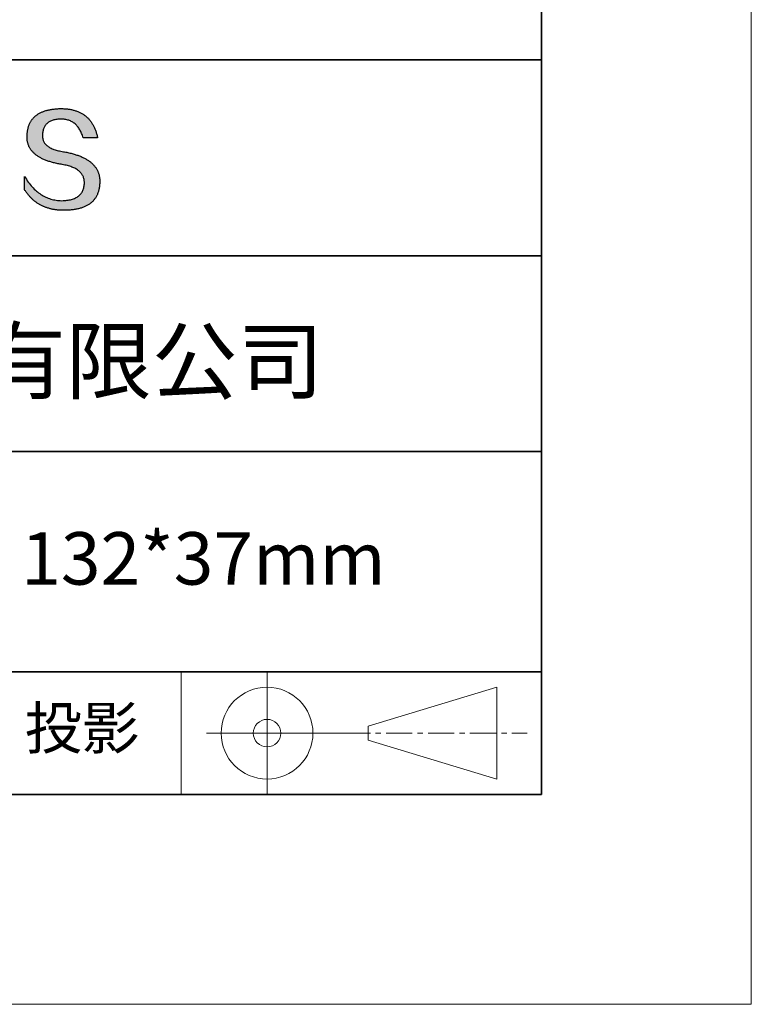
# Model space of a CAD drawing. Units: millimetres. Extents: x 11673 to 11970, y -7568 to -7358.
# Drawn here: x 11935 to 11970, y -7568 to -7521 of the extents above; entities that cross this region are included whole.
import ezdxf

# ---------------------------------------------------------------- set-up
doc = ezdxf.new("R2010")
doc.units = ezdxf.units.MM
doc.header["$LTSCALE"] = 10
doc.linetypes.add('CENTER', pattern=[2, 1.25, -0.25, 0.25, -0.25])
for name, color, linetype, lineweight in [('3中心线层', 1, 'CENTER', 9), ('7标注层', 4, 'Continuous', 5), ('粗实线层', 7, 'Continuous', 35), ('细实线层', 7, 'Continuous', 18)]:
    doc.layers.add(name, color=color, linetype=linetype, lineweight=lineweight)
doc.layers.add('6文字层', color=3, linetype='Continuous')
doc.styles.get("Standard").update_dxf_attribs({"font": 'simhei.ttf'})

# ---------------------------------------------------------------- blocks, each defined once
blk = doc.blocks.new('*X10')
at = {"layer": '粗实线层'}
for p, q in [((138.5, -95), (138.5, 95)), ((-138.5, -95), (138.5, -95))]:
    blk.add_line(p, q, dxfattribs=at)
at = {"layer": '细实线层'}
for p, q in [((148.5, -105), (148.5, 105)), ((-148.5, -105), (148.5, -105))]:
    blk.add_line(p, q, dxfattribs=at)

msp = doc.modelspace()

# ---------------------------------------------------------------- hatches: boundary and pattern name
msp.add_hatch(color=256).paths.add_polyline_path([(11938.762323, -7528.167933), (11938.751278, -7528.137932), (11938.739367, -7528.108336), (11938.726591, -7528.079144), (11938.712951, -7528.050357), (11938.698445, -7528.021975), (11938.683075, -7527.993997), (11938.66684, -7527.966424), (11938.649739, -7527.939256), (11938.631774, -7527.912493), (11938.612944, -7527.886135), (11938.593249, -7527.860181), (11938.572689, -7527.834632), (11938.551264, -7527.809488), (11938.528975, -7527.784748), (11938.50582, -7527.760414), (11938.4818, -7527.736484), (11938.456916, -7527.712959), (11938.431166, -7527.689838), (11938.404552, -7527.667123), (11938.377073, -7527.644812), (11938.348728, -7527.622906), (11938.319519, -7527.601404), (11938.289445, -7527.580308), (11938.258506, -7527.559616), (11938.226702, -7527.539329), (11938.194033, -7527.519447), (11938.1605, -7527.499969), (11938.126101, -7527.480896), (11938.090837, -7527.462228), (11938.054709, -7527.443965), (11938.017715, -7527.426106), (11937.979857, -7527.408652), (11937.941134, -7527.391603), (11937.901546, -7527.374959), (11937.861092, -7527.35872), (11937.819774, -7527.342885), (11937.777591, -7527.327455), (11937.734544, -7527.31243), (11937.690631, -7527.297809), (11937.645853, -7527.283594), (11937.60021, -7527.269783), (11937.553703, -7527.256376), (11937.50633, -7527.243375), (11937.458093, -7527.230778), (11937.40899, -7527.218586), (11937.359023, -7527.206799), (11937.308191, -7527.195417), (11937.256494, -7527.184439), (11937.203932, -7527.173866), (11937.150505, -7527.163698), (11937.096213, -7527.153935), (11937.032345, -7527.143934), (11936.970585, -7527.132994), (11936.910932, -7527.121114), (11936.853387, -7527.108295), (11936.79795, -7527.094537), (11936.744621, -7527.07984), (11936.693401, -7527.064203), (11936.644288, -7527.047627), (11936.597284, -7527.030112), (11936.552387, -7527.011658), (11936.5096, -7526.992264), (11936.46892, -7526.971931), (11936.430349, -7526.950658), (11936.393887, -7526.928447), (11936.359533, -7526.905296), (11936.327288, -7526.881206), (11936.297152, -7526.856176), (11936.269124, -7526.830207), (11936.243205, -7526.803299), (11936.219396, -7526.775452), (11936.197695, -7526.746665), (11936.178104, -7526.716939), (11936.160621, -7526.686273), (11936.145248, -7526.654669), (11936.131984, -7526.622125), (11936.12083, -7526.588642), (11936.111785, -7526.554219), (11936.10485, -7526.518858), (11936.100024, -7526.482557), (11936.097308, -7526.445316), (11936.096701, -7526.407137), (11936.098205, -7526.368018), (11936.100271, -7526.321018), (11936.103971, -7526.275509), (11936.109305, -7526.231491), (11936.116272, -7526.188965), (11936.124873, -7526.14793), (11936.135107, -7526.108387), (11936.146973, -7526.070335), (11936.160473, -7526.033775), (11936.175606, -7525.998706), (11936.192371, -7525.965128), (11936.210769, -7525.933043), (11936.230799, -7525.902449), (11936.252461, -7525.873347), (11936.275756, -7525.845737), (11936.300682, -7525.819619), (11936.32724, -7525.794993), (11936.35543, -7525.771859), (11936.385252, -7525.750216), (11936.416704, -7525.730067), (11936.449788, -7525.711409), (11936.484504, -7525.694244), (11936.52085, -7525.678571), (11936.558827, -7525.66439), (11936.598435, -7525.651702), (11936.639673, -7525.640506), (11936.682541, -7525.630803), (11936.72704, -7525.622592), (11936.77317, -7525.615875), (11936.820929, -7525.61065), (11936.870318, -7525.606917), (11936.921336, -7525.604678), (11936.973985, -7525.603931), (11937.024322, -7525.604806), (11937.073548, -7525.607429), (11937.121663, -7525.611801), (11937.168666, -7525.617921), (11937.214558, -7525.62579), (11937.259338, -7525.635408), (11937.303006, -7525.646774), (11937.345562, -7525.659888), (11937.387007, -7525.674751), (11937.427339, -7525.691362), (11937.466559, -7525.709721), (11937.504667, -7525.729829), (11937.541662, -7525.751684), (11937.577544, -7525.775288), (11937.612314, -7525.80064), (11937.645971, -7525.827739), (11937.678515, -7525.856587), (11937.709946, -7525.887182), (11937.740264, -7525.919525), (11937.769469, -7525.953616), (11937.79756, -7525.989454), (11937.824537, -7526.02704), (11937.850401, -7526.066373), (11937.875151, -7526.107454), (11937.898788, -7526.150283), (11937.92131, -7526.194858), (11937.942718, -7526.241181), (11937.963012, -7526.289252), (11937.982192, -7526.339069), (11938.000257, -7526.390634), (11938.017208, -7526.443945), (11938.033044, -7526.499004), (11938.725417, -7526.499004), (11938.716211, -7526.455692), (11938.706428, -7526.413063), (11938.696069, -7526.371115), (11938.685134, -7526.329848), (11938.673623, -7526.289263), (11938.661535, -7526.24936), (11938.648871, -7526.210139), (11938.635631, -7526.171599), (11938.621814, -7526.133741), (11938.607421, -7526.096565), (11938.592452, -7526.06007), (11938.576907, -7526.024257), (11938.560785, -7525.989126), (11938.544087, -7525.954677), (11938.526812, -7525.92091), (11938.508961, -7525.887824), (11938.490534, -7525.85542), (11938.47153, -7525.823698), (11938.45195, -7525.792658), (11938.431793, -7525.7623), (11938.41106, -7525.732624), (11938.38975, -7525.703629), (11938.367864, -7525.675317), (11938.345401, -7525.647686), (11938.322362, -7525.620738), (11938.298746, -7525.594471), (11938.274554, -7525.568887), (11938.249785, -7525.543984), (11938.22444, -7525.519763), (11938.198518, -7525.496225), (11938.172019, -7525.473368), (11938.144943, -7525.451194), (11938.117291, -7525.429701), (11938.089063, -7525.408891), (11938.060258, -7525.388762), (11938.030876, -7525.369316), (11938.000917, -7525.350552), (11937.970381, -7525.33247), (11937.939269, -7525.31507), (11937.90758, -7525.298353), (11937.875315, -7525.282317), (11937.842472, -7525.266964), (11937.809053, -7525.252293), (11937.775057, -7525.238304), (11937.740484, -7525.224998), (11937.705334, -7525.212373), (11937.669608, -7525.200431), (11937.633304, -7525.189172), (11937.596424, -7525.178594), (11937.558967, -7525.168699), (11937.520933, -7525.159486), (11937.482322, -7525.150956), (11937.443134, -7525.143108), (11937.403369, -7525.135942), (11937.363027, -7525.129458), (11937.322108, -7525.123657), (11937.280613, -7525.118539), (11937.23854, -7525.114103), (11937.19589, -7525.110349), (11937.152663, -7525.107278), (11937.108859, -7525.104889), (11937.064478, -7525.103183), (11937.01952, -7525.102159), (11936.973985, -7525.101818), (11936.925339, -7525.102803), (11936.87744, -7525.104385), (11936.830288, -7525.106564), (11936.783882, -7525.10934), (11936.738222, -7525.112712), (11936.693309, -7525.11668), (11936.649142, -7525.121246), (11936.605722, -7525.126408), (11936.563048, -7525.132167), (11936.52112, -7525.138522), (11936.479939, -7525.145475), (11936.439504, -7525.153023), (11936.399816, -7525.161169), (11936.360874, -7525.169911), (11936.322678, -7525.179251), (11936.285228, -7525.189186), (11936.248525, -7525.199719), (11936.212568, -7525.210848), (11936.177357, -7525.222575), (11936.142893, -7525.234897), (11936.109175, -7525.247817), (11936.076203, -7525.261334), (11936.043977, -7525.275447), (11936.012498, -7525.290157), (11935.981765, -7525.305464), (11935.951778, -7525.321367), (11935.922537, -7525.337868), (11935.894042, -7525.354965), (11935.866294, -7525.372659), (11935.839291, -7525.39095), (11935.813035, -7525.409838), (11935.787525, -7525.429323), (11935.762761, -7525.449404), (11935.738743, -7525.470083), (11935.715471, -7525.491358), (11935.692946, -7525.51323), (11935.671166, -7525.535699), (11935.650133, -7525.558765), (11935.629845, -7525.582428), (11935.610304, -7525.606688), (11935.591508, -7525.631545), (11935.573459, -7525.656999), (11935.556155, -7525.683049), (11935.539598, -7525.709697), (11935.523786, -7525.736941), (11935.508721, -7525.764783), (11935.494401, -7525.793221), (11935.480828, -7525.822257), (11935.468, -7525.851889), (11935.455918, -7525.882118), (11935.444582, -7525.912945), (11935.433992, -7525.944368), (11935.424148, -7525.976389), (11935.41505, -7526.009006), (11935.406698, -7526.04222), (11935.399091, -7526.076032), (11935.39223, -7526.11044), (11935.386116, -7526.145446), (11935.380747, -7526.181049), (11935.376123, -7526.217248), (11935.372246, -7526.254045), (11935.369114, -7526.291439), (11935.366728, -7526.32943), (11935.365088, -7526.368018), (11935.362983, -7526.402608), (11935.361774, -7526.436794), (11935.361459, -7526.470576), (11935.362039, -7526.503952), (11935.363515, -7526.536924), (11935.365885, -7526.569491), (11935.36915, -7526.601653), (11935.373311, -7526.63341), (11935.378367, -7526.664762), (11935.384318, -7526.695709), (11935.391163, -7526.726252), (11935.398904, -7526.756389), (11935.407541, -7526.786122), (11935.417072, -7526.81545), (11935.427498, -7526.844372), (11935.43882, -7526.87289), (11935.451036, -7526.901003), (11935.464148, -7526.92871), (11935.478155, -7526.956013), (11935.493057, -7526.982911), (11935.508854, -7527.009403), (11935.525546, -7527.035491), (11935.543134, -7527.061173), (11935.561617, -7527.086451), (11935.580995, -7527.111323), (11935.601268, -7527.13579), (11935.622436, -7527.159852), (11935.644499, -7527.183509), (11935.667458, -7527.206761), (11935.691312, -7527.229607), (11935.716061, -7527.252049), (11935.741705, -7527.274085), (11935.768245, -7527.295716), (11935.79568, -7527.316941), (11935.82401, -7527.337762), (11935.853235, -7527.358177), (11935.883355, -7527.378187), (11935.914371, -7527.397791), (11935.946282, -7527.416991), (11935.979089, -7527.435785), (11936.01279, -7527.454173), (11936.047387, -7527.472156), (11936.082879, -7527.489734), (11936.119267, -7527.506907), (11936.156549, -7527.523674), (11936.194727, -7527.540035), (11936.233801, -7527.555992), (11936.273769, -7527.571543), (11936.314633, -7527.586688), (11936.356393, -7527.601428), (11936.399047, -7527.615762), (11936.442597, -7527.629691), (11936.487043, -7527.643214), (11936.532383, -7527.656332), (11936.578619, -7527.669045), (11936.625751, -7527.681351), (11936.673777, -7527.693253), (11936.722699, -7527.704748), (11936.772517, -7527.715838), (11936.82323, -7527.726523), (11936.874838, -7527.736801), (11936.927342, -7527.746674), (11936.980741, -7527.756142), (11937.035035, -7527.765204), (11937.100174, -7527.77665), (11937.163246, -7527.789117), (11937.224252, -7527.802607), (11937.283192, -7527.817117), (11937.340065, -7527.83265), (11937.394871, -7527.849204), (11937.447611, -7527.86678), (11937.498284, -7527.885379), (11937.546891, -7527.904998), (11937.59343, -7527.92564), (11937.637902, -7527.947304), (11937.680306, -7527.96999), (11937.720644, -7527.993699), (11937.758914, -7528.018429), (11937.795116, -7528.044182), (11937.82925, -7528.070957), (11937.861317, -7528.098755), (11937.891315, -7528.127575), (11937.919246, -7528.157417), (11937.945108, -7528.188282), (11937.968902, -7528.22017), (11937.990628, -7528.25308), (11938.010285, -7528.287013), (11938.027873, -7528.321969), (11938.043393, -7528.357948), (11938.056844, -7528.39495), (11938.068225, -7528.432975), (11938.077538, -7528.472022), (11938.084781, -7528.512093), (11938.089955, -7528.553187), (11938.093059, -7528.595305), (11938.094094, -7528.638445), (11938.091795, -7528.689524), (11938.087468, -7528.739024), (11938.081113, -7528.786946), (11938.07273, -7528.833288), (11938.062318, -7528.878052), (11938.049879, -7528.921237), (11938.035412, -7528.962842), (11938.018917, -7529.002869), (11938.000394, -7529.041317), (11937.979844, -7529.078187), (11937.957265, -7529.113477), (11937.932659, -7529.147189), (11937.906025, -7529.179321), (11937.877363, -7529.209875), (11937.846673, -7529.23885), (11937.813956, -7529.266246), (11937.779211, -7529.292063), (11937.742438, -7529.316301), (11937.703638, -7529.338961), (11937.66281, -7529.360041), (11937.619954, -7529.379543), (11937.575071, -7529.397466), (11937.52816, -7529.413809), (11937.479222, -7529.428575), (11937.428256, -7529.441761), (11937.375263, -7529.453368), (11937.320242, -7529.463396), (11937.263194, -7529.471846), (11937.204118, -7529.478717), (11937.143015, -7529.484008), (11937.079885, -7529.487721), (11937.014727, -7529.489855), (11936.946404, -7529.487422), (11936.878916, -7529.482813), (11936.812264, -7529.476028), (11936.746448, -7529.467066), (11936.681468, -7529.455928), (11936.617324, -7529.442614), (11936.554015, -7529.427124), (11936.491542, -7529.409457), (11936.429905, -7529.389615), (11936.369104, -7529.367597), (11936.309138, -7529.343403), (11936.250008, -7529.317033), (11936.191713, -7529.288488), (11936.134255, -7529.257767), (11936.077631, -7529.22487), (11936.021844, -7529.189798), (11935.966892, -7529.15255), (11935.912775, -7529.113126), (11935.859494, -7529.071528), (11935.807048, -7529.027754), (11935.755438, -7528.981804), (11935.704664, -7528.93368), (11935.654724, -7528.88338), (11935.60562, -7528.830905), (11935.557352, -7528.776256), (11935.509919, -7528.719431), (11935.463321, -7528.660431), (11935.417558, -7528.599256), (11935.372631, -7528.535907), (11935.328538, -7528.470383), (11935.285282, -7528.402684), (11935.24286, -7528.332811), (11935.24286, -7528.965911), (11935.262111, -7528.996371), (11935.28168, -7529.026351), (11935.301567, -7529.055852), (11935.321772, -7529.084873), (11935.342295, -7529.113414), (11935.363137, -7529.141476), (11935.384296, -7529.169057), (11935.405773, -7529.19616), (11935.427568, -7529.222782), (11935.449681, -7529.248925), (11935.472113, -7529.274588), (11935.494862, -7529.299772), (11935.517929, -7529.324476), (11935.541315, -7529.3487), (11935.565019, -7529.372444), (11935.589041, -7529.395709), (11935.613381, -7529.418494), (11935.638039, -7529.440799), (11935.663016, -7529.462625), (11935.68831, -7529.483971), (11935.713923, -7529.504837), (11935.739854, -7529.525224), (11935.766104, -7529.545131), (11935.792671, -7529.564558), (11935.819557, -7529.583506), (11935.846761, -7529.601974), (11935.874284, -7529.619962), (11935.902125, -7529.637471), (11935.930284, -7529.654499), (11935.958761, -7529.671049), (11935.987557, -7529.687118), (11936.016672, -7529.702708), (11936.046104, -7529.717818), (11936.075855, -7529.732448), (11936.105925, -7529.746599), (11936.136313, -7529.76027), (11936.167019, -7529.773462), (11936.198044, -7529.786173), (11936.229387, -7529.798405), (11936.261049, -7529.810157), (11936.29303, -7529.82143), (11936.325329, -7529.832223), (11936.357946, -7529.842536), (11936.390882, -7529.85237), (11936.424137, -7529.861724), (11936.45771, -7529.870598), (11936.491601, -7529.878992), (11936.525812, -7529.886907), (11936.560341, -7529.894342), (11936.595188, -7529.901298), (11936.630355, -7529.907774), (11936.66584, -7529.91377), (11936.701643, -7529.919286), (11936.737766, -7529.924323), (11936.774207, -7529.92888), (11936.810967, -7529.932957), (11936.848045, -7529.936555), (11936.885442, -7529.939673), (11936.923158, -7529.942311), (11936.961193, -7529.94447), (11936.999547, -7529.946148), (11937.038219, -7529.947348), (11937.077211, -7529.948067), (11937.116521, -7529.948307), (11937.168934, -7529.947976), (11937.220531, -7529.946985), (11937.271314, -7529.945332), (11937.321281, -7529.943019), (11937.370432, -7529.940044), (11937.418769, -7529.936408), (11937.46629, -7529.932112), (11937.512996, -7529.927154), (11937.558886, -7529.921535), (11937.603961, -7529.915255), (11937.648221, -7529.908315), (11937.691666, -7529.900713), (11937.734295, -7529.89245), (11937.776109, -7529.883527), (11937.817107, -7529.873942), (11937.857291, -7529.863697), (11937.896659, -7529.85279), (11937.935211, -7529.841223), (11937.972949, -7529.828995), (11938.00987, -7529.816106), (11938.045977, -7529.802556), (11938.081268, -7529.788344), (11938.115744, -7529.773473), (11938.149405, -7529.75794), (11938.18225, -7529.741746), (11938.21428, -7529.724892), (11938.245495, -7529.707376), (11938.275894, -7529.6892), (11938.305478, -7529.670363), (11938.334246, -7529.650865), (11938.362199, -7529.630706), (11938.389337, -7529.609886), (11938.415659, -7529.588406), (11938.441166, -7529.566265), (11938.465858, -7529.543462), (11938.489734, -7529.52), (11938.512795, -7529.495876), (11938.53504, -7529.471091), (11938.55647, -7529.445646), (11938.577085, -7529.41954), (11938.596884, -7529.392773), (11938.615868, -7529.365346), (11938.634036, -7529.337258), (11938.651389, -7529.308509), (11938.667927, -7529.279099), (11938.683649, -7529.249028), (11938.698556, -7529.218297), (11938.712648, -7529.186905), (11938.725923, -7529.154852), (11938.738384, -7529.122139), (11938.750029, -7529.088765), (11938.760859, -7529.05473), (11938.770873, -7529.020035), (11938.780072, -7528.984679), (11938.788455, -7528.948662), (11938.796023, -7528.911985), (11938.802776, -7528.874647), (11938.808713, -7528.836648), (11938.813835, -7528.797989), (11938.818141, -7528.758669), (11938.821631, -7528.718688), (11938.824307, -7528.678047), (11938.826167, -7528.636745), (11938.827211, -7528.594783), (11938.827409, -7528.55952), (11938.826742, -7528.524661), (11938.825211, -7528.490208), (11938.822814, -7528.456159), (11938.819553, -7528.422515), (11938.815426, -7528.389276), (11938.810435, -7528.356441), (11938.804579, -7528.324011), (11938.797857, -7528.291986), (11938.790271, -7528.260366), (11938.78182, -7528.22915), (11938.772504, -7528.198339), (11938.770351, -7528.191907)])

# ---------------------------------------------------------------- linework, layer by layer
for points in [[(11935.365088, -7526.368018), (11935.366728, -7526.32943), (11935.369114, -7526.291439), (11935.372246, -7526.254045), (11935.376123, -7526.217248), (11935.380747, -7526.181049), (11935.386116, -7526.145446), (11935.39223, -7526.11044), (11935.399091, -7526.076032), (11935.406698, -7526.04222), (11935.41505, -7526.009006), (11935.424148, -7525.976389), (11935.433992, -7525.944368), (11935.444582, -7525.912945), (11935.455918, -7525.882118), (11935.468, -7525.851889), (11935.480828, -7525.822257), (11935.494401, -7525.793221), (11935.508721, -7525.764783), (11935.523786, -7525.736941), (11935.539598, -7525.709697), (11935.556155, -7525.683049), (11935.573459, -7525.656999), (11935.591508, -7525.631545), (11935.610304, -7525.606688), (11935.629845, -7525.582428), (11935.650133, -7525.558765), (11935.671166, -7525.535699), (11935.692946, -7525.51323), (11935.715471, -7525.491358), (11935.738743, -7525.470083), (11935.762761, -7525.449404), (11935.787525, -7525.429323), (11935.813035, -7525.409838), (11935.839291, -7525.39095), (11935.866294, -7525.372659), (11935.894042, -7525.354965), (11935.922537, -7525.337868), (11935.951778, -7525.321367), (11935.981765, -7525.305464), (11936.012498, -7525.290157), (11936.043977, -7525.275447), (11936.076203, -7525.261334), (11936.109175, -7525.247817), (11936.142893, -7525.234897), (11936.177357, -7525.222575), (11936.212568, -7525.210848), (11936.248525, -7525.199719), (11936.285228, -7525.189186), (11936.322678, -7525.179251), (11936.360874, -7525.169911), (11936.399816, -7525.161169), (11936.439504, -7525.153023), (11936.479939, -7525.145475), (11936.52112, -7525.138522), (11936.563048, -7525.132167), (11936.605722, -7525.126408), (11936.649142, -7525.121246), (11936.693309, -7525.11668), (11936.738222, -7525.112712), (11936.783882, -7525.10934), (11936.830288, -7525.106564), (11936.87744, -7525.104385), (11936.925339, -7525.102803), (11936.973985, -7525.101818)], [(11936.973985, -7525.101818), (11937.01952, -7525.102159), (11937.064478, -7525.103183), (11937.108859, -7525.104889), (11937.152663, -7525.107278), (11937.19589, -7525.110349), (11937.23854, -7525.114103), (11937.280613, -7525.118539), (11937.322108, -7525.123657), (11937.363027, -7525.129458), (11937.403369, -7525.135942), (11937.443134, -7525.143108), (11937.482322, -7525.150956), (11937.520933, -7525.159486), (11937.558967, -7525.168699), (11937.596424, -7525.178594), (11937.633304, -7525.189172), (11937.669608, -7525.200431), (11937.705334, -7525.212373), (11937.740484, -7525.224998), (11937.775057, -7525.238304), (11937.809053, -7525.252293), (11937.842472, -7525.266964), (11937.875315, -7525.282317), (11937.90758, -7525.298353), (11937.939269, -7525.31507), (11937.970381, -7525.33247), (11938.000917, -7525.350552), (11938.030876, -7525.369316), (11938.060258, -7525.388762), (11938.089063, -7525.408891), (11938.117291, -7525.429701), (11938.144943, -7525.451194), (11938.172019, -7525.473368), (11938.198518, -7525.496225), (11938.22444, -7525.519763), (11938.249785, -7525.543984), (11938.274554, -7525.568887), (11938.298746, -7525.594471), (11938.322362, -7525.620738), (11938.345401, -7525.647686), (11938.367864, -7525.675317), (11938.38975, -7525.703629), (11938.41106, -7525.732624), (11938.431793, -7525.7623), (11938.45195, -7525.792658), (11938.47153, -7525.823698), (11938.490534, -7525.85542), (11938.508961, -7525.887824), (11938.526812, -7525.92091), (11938.544087, -7525.954677), (11938.560785, -7525.989126), (11938.576907, -7526.024257), (11938.592452, -7526.06007), (11938.607421, -7526.096565), (11938.621814, -7526.133741), (11938.635631, -7526.171599), (11938.648871, -7526.210139), (11938.661535, -7526.24936), (11938.673623, -7526.289263), (11938.685134, -7526.329848), (11938.696069, -7526.371115), (11938.706428, -7526.413063), (11938.716211, -7526.455692), (11938.725417, -7526.499004)], [(11938.033044, -7526.499004), (11938.017208, -7526.443945), (11938.000257, -7526.390634), (11937.982192, -7526.339069), (11937.963012, -7526.289252), (11937.942718, -7526.241181), (11937.92131, -7526.194858), (11937.898788, -7526.150283), (11937.875151, -7526.107454), (11937.850401, -7526.066373), (11937.824537, -7526.02704), (11937.79756, -7525.989454), (11937.769469, -7525.953616), (11937.740264, -7525.919525), (11937.709946, -7525.887182), (11937.678515, -7525.856587), (11937.645971, -7525.827739), (11937.612314, -7525.80064), (11937.577544, -7525.775288), (11937.541662, -7525.751684), (11937.504667, -7525.729829), (11937.466559, -7525.709721), (11937.427339, -7525.691362), (11937.387007, -7525.674751), (11937.345562, -7525.659888), (11937.303006, -7525.646774), (11937.259338, -7525.635408), (11937.214558, -7525.62579), (11937.168666, -7525.617921), (11937.121663, -7525.611801), (11937.073548, -7525.607429), (11937.024322, -7525.604806), (11936.973985, -7525.603931), (11936.921336, -7525.604678), (11936.870318, -7525.606917), (11936.820929, -7525.61065), (11936.77317, -7525.615875), (11936.72704, -7525.622592), (11936.682541, -7525.630803), (11936.639673, -7525.640506), (11936.598435, -7525.651702), (11936.558827, -7525.66439), (11936.52085, -7525.678571), (11936.484504, -7525.694244), (11936.449788, -7525.711409), (11936.416704, -7525.730067), (11936.385252, -7525.750216), (11936.35543, -7525.771859), (11936.32724, -7525.794993), (11936.300682, -7525.819619), (11936.275756, -7525.845737), (11936.252461, -7525.873347), (11936.230799, -7525.902449), (11936.210769, -7525.933043), (11936.192371, -7525.965128), (11936.175606, -7525.998706), (11936.160473, -7526.033775), (11936.146973, -7526.070335), (11936.135107, -7526.108387), (11936.124873, -7526.14793), (11936.116272, -7526.188965), (11936.109305, -7526.231491), (11936.103971, -7526.275509), (11936.100271, -7526.321018), (11936.098205, -7526.368018)], [(11937.035035, -7527.765204), (11936.980741, -7527.756142), (11936.927342, -7527.746674), (11936.874838, -7527.736801), (11936.82323, -7527.726523), (11936.772517, -7527.715838), (11936.722699, -7527.704748), (11936.673777, -7527.693253), (11936.625751, -7527.681351), (11936.578619, -7527.669045), (11936.532383, -7527.656332), (11936.487043, -7527.643214), (11936.442597, -7527.629691), (11936.399047, -7527.615762), (11936.356393, -7527.601428), (11936.314633, -7527.586688), (11936.273769, -7527.571543), (11936.233801, -7527.555992), (11936.194727, -7527.540035), (11936.156549, -7527.523674), (11936.119267, -7527.506907), (11936.082879, -7527.489734), (11936.047387, -7527.472156), (11936.01279, -7527.454173), (11935.979089, -7527.435785), (11935.946282, -7527.416991), (11935.914371, -7527.397791), (11935.883355, -7527.378187), (11935.853235, -7527.358177), (11935.82401, -7527.337762), (11935.79568, -7527.316941), (11935.768245, -7527.295716), (11935.741705, -7527.274085), (11935.716061, -7527.252049), (11935.691312, -7527.229607), (11935.667458, -7527.206761), (11935.644499, -7527.183509), (11935.622436, -7527.159852), (11935.601268, -7527.13579), (11935.580995, -7527.111323), (11935.561617, -7527.086451), (11935.543134, -7527.061173), (11935.525546, -7527.035491), (11935.508854, -7527.009403), (11935.493057, -7526.982911), (11935.478155, -7526.956013), (11935.464148, -7526.92871), (11935.451036, -7526.901003), (11935.43882, -7526.87289), (11935.427498, -7526.844372), (11935.417072, -7526.81545), (11935.407541, -7526.786122), (11935.398904, -7526.756389), (11935.391163, -7526.726252), (11935.384318, -7526.695709), (11935.378367, -7526.664762), (11935.373311, -7526.63341), (11935.36915, -7526.601653), (11935.365885, -7526.569491), (11935.363515, -7526.536924), (11935.362039, -7526.503952), (11935.361459, -7526.470576), (11935.361774, -7526.436794), (11935.362983, -7526.402608), (11935.365088, -7526.368018)], [(11936.098205, -7526.368018), (11936.096701, -7526.407137), (11936.097308, -7526.445316), (11936.100024, -7526.482557), (11936.10485, -7526.518858), (11936.111785, -7526.554219), (11936.12083, -7526.588642), (11936.131984, -7526.622125), (11936.145248, -7526.654669), (11936.160621, -7526.686273), (11936.178104, -7526.716939), (11936.197695, -7526.746665), (11936.219396, -7526.775452), (11936.243205, -7526.803299), (11936.269124, -7526.830207), (11936.297152, -7526.856176), (11936.327288, -7526.881206), (11936.359533, -7526.905296), (11936.393887, -7526.928447), (11936.430349, -7526.950658), (11936.46892, -7526.971931), (11936.5096, -7526.992264), (11936.552387, -7527.011658), (11936.597284, -7527.030112), (11936.644288, -7527.047627), (11936.693401, -7527.064203), (11936.744621, -7527.07984), (11936.79795, -7527.094537), (11936.853387, -7527.108295), (11936.910932, -7527.121114), (11936.970585, -7527.132994), (11937.032345, -7527.143934), (11937.096213, -7527.153935)], [(11938.725417, -7526.499004), (11938.724915, -7526.499004), (11938.723431, -7526.499004), (11938.720996, -7526.499004), (11938.717642, -7526.499004), (11938.7134, -7526.499004), (11938.708302, -7526.499004), (11938.702381, -7526.499004), (11938.695667, -7526.499004), (11938.688192, -7526.499004), (11938.679989, -7526.499004), (11938.671088, -7526.499004), (11938.661521, -7526.499004), (11938.651321, -7526.499004), (11938.640519, -7526.499004), (11938.629146, -7526.499004), (11938.617234, -7526.499004), (11938.604815, -7526.499004), (11938.591921, -7526.499004), (11938.564833, -7526.499004), (11938.536223, -7526.499004), (11938.506346, -7526.499004), (11938.475455, -7526.499004), (11938.443802, -7526.499004), (11938.37923, -7526.499004), (11938.314658, -7526.499004), (11938.283006, -7526.499004), (11938.252115, -7526.499004), (11938.222238, -7526.499004), (11938.193628, -7526.499004), (11938.16654, -7526.499004), (11938.153646, -7526.499004), (11938.141227, -7526.499004), (11938.129315, -7526.499004), (11938.117942, -7526.499004), (11938.10714, -7526.499004), (11938.096939, -7526.499004), (11938.087373, -7526.499004), (11938.078472, -7526.499004), (11938.070269, -7526.499004), (11938.062794, -7526.499004), (11938.05608, -7526.499004), (11938.050159, -7526.499004), (11938.045061, -7526.499004), (11938.040819, -7526.499004), (11938.037465, -7526.499004), (11938.03503, -7526.499004), (11938.033545, -7526.499004), (11938.033044, -7526.499004)], [(11937.096213, -7527.153935), (11937.150505, -7527.163698), (11937.203932, -7527.173866), (11937.256494, -7527.184439), (11937.308191, -7527.195417), (11937.359023, -7527.206799), (11937.40899, -7527.218586), (11937.458093, -7527.230778), (11937.50633, -7527.243375), (11937.553703, -7527.256376), (11937.60021, -7527.269783), (11937.645853, -7527.283594), (11937.690631, -7527.297809), (11937.734544, -7527.31243), (11937.777591, -7527.327455), (11937.819774, -7527.342885), (11937.861092, -7527.35872), (11937.901546, -7527.374959), (11937.941134, -7527.391603), (11937.979857, -7527.408652), (11938.017715, -7527.426106), (11938.054709, -7527.443965), (11938.090837, -7527.462228), (11938.126101, -7527.480896), (11938.1605, -7527.499969), (11938.194033, -7527.519447), (11938.226702, -7527.539329), (11938.258506, -7527.559616), (11938.289445, -7527.580308), (11938.319519, -7527.601404), (11938.348728, -7527.622906), (11938.377073, -7527.644812), (11938.404552, -7527.667123), (11938.431166, -7527.689838), (11938.456916, -7527.712959), (11938.4818, -7527.736484), (11938.50582, -7527.760414), (11938.528975, -7527.784748), (11938.551264, -7527.809488), (11938.572689, -7527.834632), (11938.593249, -7527.860181), (11938.612944, -7527.886135), (11938.631774, -7527.912493), (11938.649739, -7527.939256), (11938.66684, -7527.966424), (11938.683075, -7527.993997), (11938.698445, -7528.021975), (11938.712951, -7528.050357), (11938.726591, -7528.079144), (11938.739367, -7528.108336), (11938.751278, -7528.137932), (11938.762323, -7528.167933), (11938.772504, -7528.198339), (11938.78182, -7528.22915), (11938.790271, -7528.260366), (11938.797857, -7528.291986), (11938.804579, -7528.324011), (11938.810435, -7528.356441), (11938.815426, -7528.389276), (11938.819553, -7528.422515), (11938.822814, -7528.456159), (11938.825211, -7528.490208), (11938.826742, -7528.524661), (11938.827409, -7528.55952), (11938.827211, -7528.594783)], [(11938.094094, -7528.638445), (11938.093059, -7528.595305), (11938.089955, -7528.553187), (11938.084781, -7528.512093), (11938.077538, -7528.472022), (11938.068225, -7528.432975), (11938.056844, -7528.39495), (11938.043393, -7528.357948), (11938.027873, -7528.321969), (11938.010285, -7528.287013), (11937.990628, -7528.25308), (11937.968902, -7528.22017), (11937.945108, -7528.188282), (11937.919246, -7528.157417), (11937.891315, -7528.127575), (11937.861317, -7528.098755), (11937.82925, -7528.070957), (11937.795116, -7528.044182), (11937.758914, -7528.018429), (11937.720644, -7527.993699), (11937.680306, -7527.96999), (11937.637902, -7527.947304), (11937.59343, -7527.92564), (11937.546891, -7527.904998), (11937.498284, -7527.885379), (11937.447611, -7527.86678), (11937.394871, -7527.849204), (11937.340065, -7527.83265), (11937.283192, -7527.817117), (11937.224252, -7527.802607), (11937.163246, -7527.789117), (11937.100174, -7527.77665), (11937.035035, -7527.765204)], [(11935.24286, -7528.332811), (11935.285282, -7528.402684), (11935.328538, -7528.470383), (11935.372631, -7528.535907), (11935.417558, -7528.599256), (11935.463321, -7528.660431), (11935.509919, -7528.719431), (11935.557352, -7528.776256), (11935.60562, -7528.830905), (11935.654724, -7528.88338), (11935.704664, -7528.93368), (11935.755438, -7528.981804), (11935.807048, -7529.027754), (11935.859494, -7529.071528), (11935.912775, -7529.113126), (11935.966892, -7529.15255), (11936.021844, -7529.189798), (11936.077631, -7529.22487), (11936.134255, -7529.257767), (11936.191713, -7529.288488), (11936.250008, -7529.317033), (11936.309138, -7529.343403), (11936.369104, -7529.367597), (11936.429905, -7529.389615), (11936.491542, -7529.409457), (11936.554015, -7529.427124), (11936.617324, -7529.442614), (11936.681468, -7529.455928), (11936.746448, -7529.467066), (11936.812264, -7529.476028), (11936.878916, -7529.482813), (11936.946404, -7529.487422), (11937.014727, -7529.489855)], [(11935.24286, -7528.965911), (11935.24286, -7528.965452), (11935.24286, -7528.964094), (11935.24286, -7528.961868), (11935.24286, -7528.958801), (11935.24286, -7528.954922), (11935.24286, -7528.950261), (11935.24286, -7528.944846), (11935.24286, -7528.938707), (11935.24286, -7528.931872), (11935.24286, -7528.924371), (11935.24286, -7528.916232), (11935.24286, -7528.907485), (11935.24286, -7528.898158), (11935.24286, -7528.88828), (11935.24286, -7528.877881), (11935.24286, -7528.866989), (11935.24286, -7528.843842), (11935.24286, -7528.819073), (11935.24286, -7528.792913), (11935.24286, -7528.765594), (11935.24286, -7528.737347), (11935.24286, -7528.708405), (11935.24286, -7528.649361), (11935.24286, -7528.590317), (11935.24286, -7528.561374), (11935.24286, -7528.533127), (11935.24286, -7528.505808), (11935.24286, -7528.479648), (11935.24286, -7528.454879), (11935.24286, -7528.431732), (11935.24286, -7528.42084), (11935.24286, -7528.410441), (11935.24286, -7528.400563), (11935.24286, -7528.391236), (11935.24286, -7528.382489), (11935.24286, -7528.37435), (11935.24286, -7528.366849), (11935.24286, -7528.360014), (11935.24286, -7528.353875), (11935.24286, -7528.34846), (11935.24286, -7528.343799), (11935.24286, -7528.339921), (11935.24286, -7528.336853), (11935.24286, -7528.334627), (11935.24286, -7528.333269), (11935.24286, -7528.332811)], [(11938.827211, -7528.594783), (11938.826167, -7528.636745), (11938.824307, -7528.678047), (11938.821631, -7528.718688), (11938.818141, -7528.758669), (11938.813835, -7528.797989), (11938.808713, -7528.836648), (11938.802776, -7528.874647), (11938.796023, -7528.911985), (11938.788455, -7528.948662), (11938.780072, -7528.984679), (11938.770873, -7529.020035), (11938.760859, -7529.05473), (11938.750029, -7529.088765), (11938.738384, -7529.122139), (11938.725923, -7529.154852), (11938.712648, -7529.186905), (11938.698556, -7529.218297), (11938.683649, -7529.249028), (11938.667927, -7529.279099), (11938.651389, -7529.308509), (11938.634036, -7529.337258), (11938.615868, -7529.365346), (11938.596884, -7529.392773), (11938.577085, -7529.41954), (11938.55647, -7529.445646), (11938.53504, -7529.471091), (11938.512795, -7529.495876), (11938.489734, -7529.52), (11938.465858, -7529.543462), (11938.441166, -7529.566265), (11938.415659, -7529.588406), (11938.389337, -7529.609886), (11938.362199, -7529.630706), (11938.334246, -7529.650865), (11938.305478, -7529.670363), (11938.275894, -7529.6892), (11938.245495, -7529.707376), (11938.21428, -7529.724892), (11938.18225, -7529.741746), (11938.149405, -7529.75794), (11938.115744, -7529.773473), (11938.081268, -7529.788344), (11938.045977, -7529.802556), (11938.00987, -7529.816106), (11937.972949, -7529.828995), (11937.935211, -7529.841223), (11937.896659, -7529.85279), (11937.857291, -7529.863697), (11937.817107, -7529.873942), (11937.776109, -7529.883527), (11937.734295, -7529.89245), (11937.691666, -7529.900713), (11937.648221, -7529.908315), (11937.603961, -7529.915255), (11937.558886, -7529.921535), (11937.512996, -7529.927154), (11937.46629, -7529.932112), (11937.418769, -7529.936408), (11937.370432, -7529.940044), (11937.321281, -7529.943019), (11937.271314, -7529.945332), (11937.220531, -7529.946985), (11937.168934, -7529.947976), (11937.116521, -7529.948307), (11937.077211, -7529.948067), (11937.038219, -7529.947348), (11936.999547, -7529.946148), (11936.961193, -7529.94447), (11936.923158, -7529.942311), (11936.885442, -7529.939673), (11936.848045, -7529.936555), (11936.810967, -7529.932957), (11936.774207, -7529.92888), (11936.737766, -7529.924323), (11936.701643, -7529.919286), (11936.66584, -7529.91377), (11936.630355, -7529.907774), (11936.595188, -7529.901298), (11936.560341, -7529.894342), (11936.525812, -7529.886907), (11936.491601, -7529.878992), (11936.45771, -7529.870598), (11936.424137, -7529.861724), (11936.390882, -7529.85237), (11936.357946, -7529.842536), (11936.325329, -7529.832223), (11936.29303, -7529.82143), (11936.261049, -7529.810157), (11936.229387, -7529.798405), (11936.198044, -7529.786173), (11936.167019, -7529.773462), (11936.136313, -7529.76027), (11936.105925, -7529.746599), (11936.075855, -7529.732448), (11936.046104, -7529.717818), (11936.016672, -7529.702708), (11935.987557, -7529.687118), (11935.958761, -7529.671049), (11935.930284, -7529.654499), (11935.902125, -7529.637471), (11935.874284, -7529.619962), (11935.846761, -7529.601974), (11935.819557, -7529.583506), (11935.792671, -7529.564558), (11935.766104, -7529.545131), (11935.739854, -7529.525224), (11935.713923, -7529.504837), (11935.68831, -7529.483971), (11935.663016, -7529.462625), (11935.638039, -7529.440799), (11935.613381, -7529.418494), (11935.589041, -7529.395709), (11935.565019, -7529.372444), (11935.541315, -7529.3487), (11935.517929, -7529.324476), (11935.494862, -7529.299772), (11935.472113, -7529.274588), (11935.449681, -7529.248925), (11935.427568, -7529.222782), (11935.405773, -7529.19616), (11935.384296, -7529.169057), (11935.363137, -7529.141476), (11935.342295, -7529.113414), (11935.321772, -7529.084873), (11935.301567, -7529.055852), (11935.28168, -7529.026351), (11935.262111, -7528.996371), (11935.24286, -7528.965911)], [(11937.014727, -7529.489855), (11937.079885, -7529.487721), (11937.143015, -7529.484008), (11937.204118, -7529.478717), (11937.263194, -7529.471846), (11937.320242, -7529.463396), (11937.375263, -7529.453368), (11937.428256, -7529.441761), (11937.479222, -7529.428575), (11937.52816, -7529.413809), (11937.575071, -7529.397466), (11937.619954, -7529.379543), (11937.66281, -7529.360041), (11937.703638, -7529.338961), (11937.742438, -7529.316301), (11937.779211, -7529.292063), (11937.813956, -7529.266246), (11937.846673, -7529.23885), (11937.877363, -7529.209875), (11937.906025, -7529.179321), (11937.932659, -7529.147189), (11937.957265, -7529.113477), (11937.979844, -7529.078187), (11938.000394, -7529.041317), (11938.018917, -7529.002869), (11938.035412, -7528.962842), (11938.049879, -7528.921237), (11938.062318, -7528.878052), (11938.07273, -7528.833288), (11938.081113, -7528.786946), (11938.087468, -7528.739024), (11938.091795, -7528.689524), (11938.094094, -7528.638445)]]:
    msp.add_lwpolyline(points)
at = {"layer": '3中心线层', "color": 7}
for p, q in [((11957.751369, -7557.044773), (11957.751369, -7552.669773)), ((11951.626369, -7555.185398), (11951.626369, -7554.529148))]:
    msp.add_line(p, q, dxfattribs=at)
at = {"layer": '3中心线层', "color": 7, "ltscale": 0.1}
msp.add_line((11950.475837, -7554.857273), (11959.199919, -7554.857273), dxfattribs=at)
at = {"layer": '粗实线层'}
for p, q in [((11884.887012, -7522.777777), (11959.887012, -7522.777777)), ((11959.887012, -7522.777777), (11884.887012, -7522.777777)), ((11884.887012, -7532.11111), (11959.887012, -7532.11111)), ((11884.887012, -7541.444444), (11959.887012, -7541.444444)), ((11884.887012, -7551.936769), (11959.887012, -7551.936769)), ((11819.887012, -7557.777777), (11959.887012, -7557.777777))]:
    msp.add_line(p, q, dxfattribs=at)
at = {"layer": '细实线层'}
for p, q in [((11942.704251, -7551.936769), (11942.704251, -7557.777777)), ((11946.800837, -7551.936769), (11946.800837, -7557.777777)), ((11951.626369, -7554.529148), (11957.751369, -7552.669773)), ((11943.913337, -7554.857273), (11950.475837, -7554.857273)), ((11951.626369, -7555.185398), (11957.751369, -7557.044773))]:
    msp.add_line(p, q, dxfattribs=at)
for radius in [2.1875, 0.65625]:
    msp.add_circle((11946.800837, -7554.857273), radius, dxfattribs=at)

# ---------------------------------------------------------------- block references
at = {"layer": '7标注层'}
msp.add_blockref('*X10', (11821.387012, -7462.777777), dxfattribs=at)

# ---------------------------------------------------------------- texts
at = {"layer": '6文字层', "attachment_point": 5}
for s, insert, char_height, width in [('{\\fMicrosoft YaHei|b0|i0|c134|p34;联合光科技（北京）有限公司}', (11922.891647, -7537.130031), 3, 54.93811809), ('{\\fMicrosoft YaHei|b0|i0|c134|p34;蓝色环形无影光源 132*37mm}', (11929.740465, -7546.532755), 2.5, 48.193257), ('{\\fSimSun|b0|i0|c134|p2;\\H0.91429x;投影} ', (11937.976698, -7554.612599), 2.1875, 17.84855769)]:
    msp.add_mtext(s, dxfattribs=dict(at, insert=insert, char_height=char_height, width=width))

doc.saveas('drawing.dxf')
